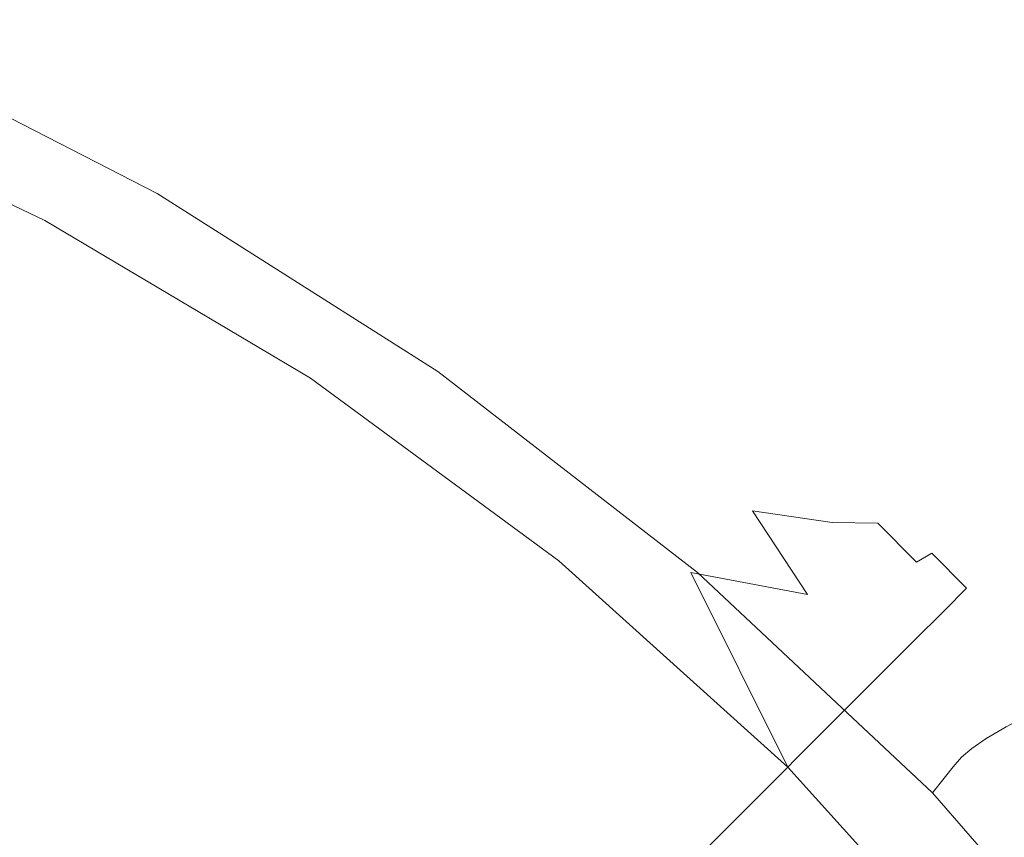
# Model space of a CAD drawing. Extents: x -108 to 108, y -247 to 0.
# Drawn here: x 5 to 9, y -39 to -36 of the extents above; entities that cross this region are included whole.
import ezdxf

# ---------------------------------------------------------------- set-up
doc = ezdxf.new("R2010")
doc.units = 0
doc.header["$LTSCALE"] = 500
doc.header["$MEASUREMENT"] = 0
doc.layers.add('FERRO_CHROM', color=7, linetype='Continuous')

msp = doc.modelspace()

# ---------------------------------------------------------------- linework, layer by layer
at = {"layer": 'FERRO_CHROM', "lineweight": 0}
for points, invisible_edges in [([(5.5722, -37.0096, 11.2033), (5.5722, -35.8643, 10.2357), (3.6108, -35.8154, 10.2702), (3.6108, -36.9657, 11.243)], 15), ([(7.7206, -37.083, 11.1348), (7.7206, -35.9461, 10.1753), (5.5722, -35.8643, 10.2357), (5.5722, -37.0096, 11.2033)], 15), ([(7.2531, -36.1141, -13.8201), (7.713, -35.889, -13.173), (9.2, -36.4337, -13.1707), (8.573, -36.6741, -13.8201)], 15), ([(5.3653, -35.9511, -14.9163), (6.5846, -36.4445, -14.9043), (6.3522, -36.5607, -15.3714), (5.1785, -36.0497, -15.38)], 15), ([(7.7206, -37.083, 11.1348), (10.1185, -37.1924, 11.0304), (10.1185, -36.0681, 10.0822), (7.7206, -35.9461, 10.1753)], 15), ([(5.1785, -36.0497, -15.38), (6.3522, -36.5607, -15.3714), (6.1718, -36.6513, -15.8085), (5.0278, -36.1253, -15.8145)], 15), ([(4.9105, -36.1841, -16.2344), (5.0278, -36.1253, -15.8145), (6.1718, -36.6513, -15.8085), (6.0315, -36.7217, -16.2304)], 15), ([(7.2531, -36.1141, -13.8201), (8.573, -36.6741, -13.8201), (8.0875, -36.8739, -14.3934), (6.881, -36.2975, -14.3922)], 15), ([(4.822, -36.2303, -16.6358), (4.9105, -36.1841, -16.2344), (6.0315, -36.7217, -16.2304), (5.9255, -36.7766, -16.6333)], 15), ([(4.7573, -36.2683, -17.0147), (4.822, -36.2303, -16.6358), (5.9255, -36.7766, -16.6333), (5.848, -36.8204, -17.0133)], 15), ([(4.7118, -36.3024, -17.3672), (4.7573, -36.2683, -17.0147), (5.848, -36.8204, -17.0133), (5.7934, -36.8576, -17.3665)], 15), ([(4.7118, -36.3024, -17.3672), (5.7934, -36.8576, -17.3665), (5.7557, -36.8928, -17.6891), (4.6805, -36.3367, -17.6894)], 15), ([(6.881, -36.2975, -14.3922), (8.0875, -36.8739, -14.3934), (7.7197, -37.0375, -14.9059), (6.5846, -36.4445, -14.9043)], 15), ([(4.6805, -36.3367, -17.6894), (5.7557, -36.8928, -17.6891), (5.7293, -36.9305, -17.9772), (4.6587, -36.3755, -17.9773)], 15), ([(4.6587, -36.3755, -17.9773), (5.7293, -36.9305, -17.9772), (5.7083, -36.9752, -18.227), (4.6415, -36.4232, -18.227)], 15), ([(4.6415, -36.4232, -18.227), (5.7083, -36.9752, -18.227), (5.687, -37.0314, -18.4345), (4.6242, -36.4839, -18.4345)], 15), ([(6.5846, -36.4445, -14.9043), (7.7197, -37.0375, -14.9059), (7.4454, -37.1692, -15.3728), (6.3522, -36.5607, -15.3714)], 15), ([(8.573, -36.6741, -13.8201), (9.2, -36.4337, -13.1707), (10.5702, -37.0955, -13.2141), (9.7782, -37.3423, -13.8553)], 11), ([(4.602, -36.562, -18.5959), (4.6242, -36.4839, -18.4345), (5.687, -37.0314, -18.4345), (5.6596, -37.1037, -18.5959)], 15), ([(4.3374, -36.5659, -19.3085), (4.3171, -36.6149, -19.1703), (5.1867, -37.0043, -19.193), (5.1469, -36.9189, -19.3401)], 15), ([(4.5788, -36.6885, -18.7169), (4.602, -36.562, -18.5959), (5.6596, -37.1037, -18.5959), (5.6287, -37.2193, -18.7169)], 13), ([(6.3522, -36.5607, -15.3714), (7.4454, -37.1692, -15.3728), (7.2406, -37.2735, -15.8094), (6.1718, -36.6513, -15.8085)], 15), ([(4.3171, -36.6149, -19.1703), (4.2937, -36.6715, -19.042), (5.2243, -37.0994, -19.0539), (5.1867, -37.0043, -19.193)], 15), ([(6.0315, -36.7217, -16.2304), (6.1718, -36.6513, -15.8085), (7.2406, -37.2735, -15.8094), (7.0814, -37.3545, -16.231)], 15), ([(4.2937, -36.6715, -19.042), (4.2687, -36.7318, -18.9187), (5.2609, -37.1994, -18.9187), (5.2243, -37.0994, -19.0539)], 13), ([(4.5585, -36.8942, -18.8034), (4.5788, -36.6885, -18.7169), (5.6287, -37.2193, -18.7169), (5.5968, -37.4056, -18.8034)], 15), ([(8.573, -36.6741, -13.8201), (9.7782, -37.3423, -13.8553), (9.1843, -37.5516, -14.4212), (8.0875, -36.8739, -14.3934)], 13), ([(5.9255, -36.7766, -16.6333), (6.0315, -36.7217, -16.2304), (7.0814, -37.3545, -16.231), (6.961, -37.4172, -16.6337)], 15), ([(4.639, -39.1376, -18.9187), (5.7019, -39.3176, -18.9187), (5.2609, -37.1994, -18.9187), (4.2687, -36.7318, -18.9187)], 15), ([(4.9649, -36.7375, -20.8125), (4.9591, -36.7351, -20.434), (5.5099, -36.9632, -20.5099), (5.5277, -36.9706, -20.8662)], 15), ([(4.9649, -36.7375, -23.5873), (5.5277, -36.9706, -23.5336), (5.5099, -36.9632, -23.8899), (4.9591, -36.7351, -23.9659)], 15), ([(4.9771, -36.7425, -24.2725), (4.9591, -36.7351, -23.9659), (5.5099, -36.9632, -23.8899), (5.5498, -36.9797, -24.1745)], 15), ([(4.9771, -36.7425, -20.1274), (5.5498, -36.9797, -20.2253), (5.5099, -36.9632, -20.5099), (4.9591, -36.7351, -20.434)], 15), ([(4.9834, -36.7451, -21.245), (4.9649, -36.7375, -20.8125), (5.5277, -36.9706, -20.8662), (5.5728, -36.9893, -21.278)], 15), ([(4.9834, -36.7451, -23.1548), (5.5728, -36.9893, -23.1218), (5.5277, -36.9706, -23.5336), (4.9649, -36.7375, -23.5873)], 15), ([(5.0116, -36.7642, -24.5287), (4.9771, -36.7425, -24.2725), (5.5498, -36.9797, -24.1745), (5.627, -37.0194, -24.4119)], 15), ([(5.0119, -36.7622, -19.8787), (5.6265, -37.0186, -19.9937), (5.5498, -36.9797, -20.2253), (4.9771, -36.7425, -20.1274)], 15), ([(5.0034, -36.7534, -21.7135), (4.9834, -36.7451, -21.245), (5.5728, -36.9893, -21.278), (5.6152, -37.0068, -21.7291)], 15), ([(5.0034, -36.7534, -22.6864), (5.6152, -37.0068, -22.6707), (5.5728, -36.9893, -23.1218), (4.9834, -36.7451, -23.1548)], 15), ([(5.0138, -36.7577, -22.1999), (5.0034, -36.7534, -21.7135), (5.6152, -37.0068, -21.7291), (5.6356, -37.0153, -22.1999)], 15), ([(5.0138, -36.7577, -22.1999), (5.6356, -37.0153, -22.1999), (5.6152, -37.0068, -22.6707), (5.0034, -36.7534, -22.6864)], 15), ([(5.0553, -36.8045, -24.7562), (5.0116, -36.7642, -24.5287), (5.627, -37.0194, -24.4119), (5.7215, -37.0817, -24.6266)], 15), ([(5.0565, -36.7966, -19.6739), (5.7191, -37.0782, -19.7963), (5.6265, -37.0186, -19.9937), (5.0119, -36.7622, -19.8787)], 15), ([(5.1038, -36.848, -19.499), (5.8173, -37.1614, -19.6198), (5.7191, -37.0782, -19.7963), (5.0565, -36.7966, -19.6739)], 15), ([(5.848, -36.8204, -17.0133), (5.9255, -36.7766, -16.6333), (6.961, -37.4172, -16.6337), (6.873, -37.4661, -17.0135)], 15), ([(5.1007, -36.8678, -24.9766), (5.0553, -36.8045, -24.7562), (5.7215, -37.0817, -24.6266), (5.8232, -37.17, -24.8379)], 15), ([(5.7934, -36.8576, -17.3665), (5.848, -36.8204, -17.0133), (6.873, -37.4661, -17.0135), (6.8107, -37.506, -17.3666)], 15), ([(5.1007, -36.8678, -24.9766), (5.8232, -37.17, -24.8379), (5.9224, -37.2882, -25.0648), (5.1405, -36.9584, -25.2114)], 15), ([(5.1038, -36.848, -19.499), (5.1469, -36.9189, -19.3401), (5.9107, -37.271, -19.4508), (5.8173, -37.1614, -19.6198)], 15), ([(5.7934, -36.8576, -17.3665), (6.8107, -37.506, -17.3666), (6.7676, -37.5417, -17.6892), (5.7557, -36.8928, -17.6891)], 15), ([(4.5449, -37.2102, -18.8611), (4.5585, -36.8942, -18.8034), (5.5968, -37.4056, -18.8034), (5.5665, -37.6898, -18.8611)], 15), ([(5.7557, -36.8928, -17.6891), (6.7676, -37.5417, -17.6892), (6.7371, -37.5778, -17.9773), (5.7293, -36.9305, -17.9772)], 15), ([(8.0875, -36.8739, -14.3934), (9.1843, -37.5516, -14.4212), (8.7512, -37.7264, -14.9271), (7.7197, -37.0375, -14.9059)], 13), ([(5.1469, -36.9189, -19.3401), (5.1867, -37.0043, -19.193), (6.0041, -37.4087, -19.281), (5.9107, -37.271, -19.4508)], 15), ([(5.7293, -36.9305, -17.9772), (6.7371, -37.5778, -17.9773), (6.7126, -37.6192, -18.227), (5.7083, -36.9752, -18.227)], 15), ([(5.5722, -38.2536, 12.0657), (5.5722, -37.0096, 11.2033), (3.6108, -36.9657, 11.243), (3.6108, -38.2151, 12.1108)], 15), ([(5.1405, -36.9584, -25.2114), (5.9224, -37.2882, -25.0648), (6.0091, -37.4428, -25.3354), (5.1639, -37.0793, -25.487)], 15), ([(5.5277, -36.9706, -20.8662), (5.5099, -36.9632, -20.5099), (5.9815, -37.1585, -20.6193), (6.0235, -37.1759, -20.9346)], 15), ([(5.5277, -36.9706, -23.5336), (6.0235, -37.1759, -23.4652), (5.9815, -37.1585, -23.7805), (5.5099, -36.9632, -23.8899)], 15), ([(5.5498, -36.9797, -24.1745), (5.5099, -36.9632, -23.8899), (5.9815, -37.1585, -23.7805), (6.0509, -37.1873, -24.0204)], 15), ([(5.5498, -36.9797, -20.2253), (6.0509, -37.1873, -20.3794), (5.9815, -37.1585, -20.6193), (5.5099, -36.9632, -20.5099)], 15), ([(5.5728, -36.9893, -21.278), (5.5277, -36.9706, -20.8662), (6.0235, -37.1759, -20.9346), (6.1116, -37.2125, -21.3134)], 15), ([(5.5728, -36.9893, -23.1218), (6.1116, -37.2125, -23.0864), (6.0235, -37.1759, -23.4652), (5.5277, -36.9706, -23.5336)], 15), ([(5.7083, -36.9752, -18.227), (6.7126, -37.6192, -18.227), (6.6875, -37.6704, -18.4345), (5.687, -37.0314, -18.4345)], 15), ([(5.1867, -37.0043, -19.193), (5.2243, -37.0994, -19.0539), (6.1024, -37.5765, -19.1021), (6.0041, -37.4087, -19.281)], 15), ([(5.627, -37.0194, -24.4119), (5.5498, -36.9797, -24.1745), (6.0509, -37.1873, -24.0204), (6.1825, -37.2497, -24.2187)], 15), ([(5.6265, -37.0186, -19.9937), (6.1811, -37.2501, -20.1847), (6.0509, -37.1873, -20.3794), (5.5498, -36.9797, -20.2253)], 15), ([(7.7206, -38.3178, 11.9893), (7.7206, -37.083, 11.1348), (5.5722, -37.0096, 11.2033), (5.5722, -38.2536, 12.0657)], 15), ([(5.6152, -37.0068, -21.7291), (5.5728, -36.9893, -21.278), (6.1116, -37.2125, -21.3134), (6.1809, -37.2411, -21.7437)], 15), ([(5.6152, -37.0068, -22.6707), (6.1809, -37.2411, -22.6561), (6.1116, -37.2125, -23.0864), (5.5728, -36.9893, -23.1218)], 15), ([(5.6356, -37.0153, -22.1999), (5.6152, -37.0068, -21.7291), (6.1809, -37.2411, -21.7437), (6.2107, -37.2535, -22.1999)], 15), ([(5.6356, -37.0153, -22.1999), (6.2107, -37.2535, -22.1999), (6.1809, -37.2411, -22.6561), (5.6152, -37.0068, -22.6707)], 15), ([(5.7191, -37.0782, -19.7963), (6.3212, -37.3349, -20.0051), (6.1811, -37.2501, -20.1847), (5.6265, -37.0186, -19.9937)], 15), ([(5.7215, -37.0817, -24.6266), (5.627, -37.0194, -24.4119), (6.1825, -37.2497, -24.2187), (6.327, -37.3331, -24.4091)], 15), ([(5.6596, -37.1037, -18.5959), (5.687, -37.0314, -18.4345), (6.6875, -37.6704, -18.4345), (6.6552, -37.7362, -18.5959)], 15), ([(7.7197, -37.0375, -14.9059), (8.7512, -37.7264, -14.9271), (8.4418, -37.8696, -15.3884), (7.4454, -37.1692, -15.3728)], 15), ([(5.1639, -37.0793, -25.487), (6.0091, -37.4428, -25.3354), (6.0733, -37.6405, -25.6777), (5.1597, -37.2335, -25.8296)], 15), ([(5.8173, -37.1614, -19.6198), (6.4625, -37.4469, -19.832), (6.3212, -37.3349, -20.0051), (5.7191, -37.0782, -19.7963)], 15), ([(5.2243, -37.0994, -19.0539), (5.2609, -37.1994, -18.9187), (6.2031, -37.7593, -18.9187), (6.1024, -37.5765, -19.1021)], 13), ([(5.6287, -37.2193, -18.7169), (5.6596, -37.1037, -18.5959), (6.6552, -37.7362, -18.5959), (6.6161, -37.8398, -18.7169)], 13), ([(5.8232, -37.17, -24.8379), (5.7215, -37.0817, -24.6266), (6.327, -37.3331, -24.4091), (6.477, -37.4423, -24.6039)], 15), ([(7.7206, -38.3178, 11.9893), (10.1185, -38.4136, 11.8739), (10.1185, -37.1924, 11.0304), (7.7206, -37.083, 11.1348)], 15), ([(5.8173, -37.1614, -19.6198), (5.9107, -37.271, -19.4508), (6.5959, -37.5913, -19.6568), (6.4625, -37.4469, -19.832)], 15), ([(5.8232, -37.17, -24.8379), (6.477, -37.4423, -24.6039), (6.6249, -37.582, -24.8152), (5.9224, -37.2882, -25.0648)], 15), ([(6.0235, -37.1759, -20.9346), (5.9815, -37.1585, -20.6193), (6.2982, -37.2897, -20.7264), (6.4372, -37.3473, -20.968)], 15), ([(6.0235, -37.1759, -23.4652), (6.4372, -37.3473, -23.4318), (6.2982, -37.2897, -23.6734), (5.9815, -37.1585, -23.7805)], 15), ([(6.0509, -37.1873, -24.0204), (5.9815, -37.1585, -23.7805), (6.2982, -37.2897, -23.6734), (6.4593, -37.3565, -23.795)], 15), ([(6.0509, -37.1873, -20.3794), (6.4593, -37.3565, -20.6048), (6.2982, -37.2897, -20.7264), (5.9815, -37.1585, -20.6193)], 15), ([(6.1116, -37.2125, -21.3134), (6.0235, -37.1759, -20.9346), (6.4372, -37.3473, -20.968), (6.5792, -37.4061, -21.3281)], 15), ([(6.1116, -37.2125, -23.0864), (6.5792, -37.4061, -23.0718), (6.4372, -37.3473, -23.4318), (6.0235, -37.1759, -23.4652)], 15), ([(7.4454, -37.1692, -15.3728), (8.4418, -37.8696, -15.3884), (8.2191, -37.9844, -15.8203), (7.2406, -37.2735, -15.8094)], 15), ([(4.5449, -37.2102, -18.8611), (5.5665, -37.6898, -18.8611), (5.5403, -38.0991, -18.8956), (4.5421, -37.6675, -18.8956)], 15), ([(5.7019, -39.3176, -18.9187), (6.7161, -39.5107, -18.9187), (6.2031, -37.7593, -18.9187), (5.2609, -37.1994, -18.9187)], 15), ([(5.5968, -37.4056, -18.8034), (5.6287, -37.2193, -18.7169), (6.6161, -37.8398, -18.7169), (6.5705, -38.0042, -18.8034)], 15), ([(6.1825, -37.2497, -24.2187), (6.0509, -37.1873, -24.0204), (6.4593, -37.3565, -23.795), (6.6517, -37.4437, -23.9448)], 15), ([(6.1811, -37.2501, -20.1847), (6.6497, -37.4452, -20.4567), (6.4593, -37.3565, -20.6048), (6.0509, -37.1873, -20.3794)], 15), ([(6.1809, -37.2411, -21.7437), (6.1116, -37.2125, -21.3134), (6.5792, -37.4061, -21.3281), (6.6775, -37.4469, -21.7488)], 15), ([(6.1809, -37.2411, -22.6561), (6.6775, -37.4469, -22.651), (6.5792, -37.4061, -23.0718), (6.1116, -37.2125, -23.0864)], 15), ([(5.1597, -37.2335, -25.8296), (6.0733, -37.6405, -25.6777), (6.0741, -37.8714, -26.1275), (5.1171, -37.4239, -26.2657)], 15), ([(6.2107, -37.2535, -22.1999), (6.1809, -37.2411, -21.7437), (6.6775, -37.4469, -21.7488), (6.7158, -37.4627, -22.1999)], 15), ([(6.2107, -37.2535, -22.1999), (6.7158, -37.4627, -22.1999), (6.6775, -37.4469, -22.651), (6.1809, -37.2411, -22.6561)], 15), ([(6.3212, -37.3349, -20.0051), (6.8339, -37.5513, -20.3039), (6.6497, -37.4452, -20.4567), (6.1811, -37.2501, -20.1847)], 15), ([(6.327, -37.3331, -24.4091), (6.1825, -37.2497, -24.2187), (6.6517, -37.4437, -23.9448), (6.8419, -37.5452, -24.1026)], 15), ([(5.9107, -37.271, -19.4508), (6.0041, -37.4087, -19.281), (6.738, -37.7937, -19.4544), (6.5959, -37.5913, -19.6568)], 15), ([(5.9224, -37.2882, -25.0648), (6.6249, -37.582, -24.8152), (6.7804, -37.7761, -25.0734), (6.0091, -37.4428, -25.3354)], 15), ([(6.7538, -37.4785, -23.4833), (6.4593, -37.3565, -23.795), (6.2982, -37.2897, -23.6734), (6.4372, -37.3473, -23.4318)], 15), ([(6.7538, -37.4785, -20.9165), (6.4372, -37.3473, -20.968), (6.2982, -37.2897, -20.7264), (6.4593, -37.3565, -20.6048)], 15), ([(7.0814, -37.3545, -16.231), (7.2406, -37.2735, -15.8094), (8.2191, -37.9844, -15.8203), (8.0459, -38.0737, -16.2383)], 15), ([(6.4625, -37.4469, -19.832), (7.0082, -37.683, -20.1439), (6.8339, -37.5513, -20.3039), (6.3212, -37.3349, -20.0051)], 15), ([(6.477, -37.4423, -24.6039), (6.327, -37.3331, -24.4091), (6.8419, -37.5452, -24.1026), (7.0283, -37.6678, -24.2724)], 15), ([(6.9547, -37.5616, -23.101), (6.7538, -37.4785, -23.4833), (6.4372, -37.3473, -23.4318), (6.5792, -37.4061, -23.0718)], 15), ([(6.9547, -37.5616, -21.2988), (6.5792, -37.4061, -21.3281), (6.4372, -37.3473, -20.968), (6.7538, -37.4785, -20.9165)], 15), ([(7.0084, -37.5905, -23.5859), (6.6517, -37.4437, -23.9448), (6.4593, -37.3565, -23.795), (6.7538, -37.4785, -23.4833)], 15), ([(7.0064, -37.5923, -20.8145), (6.7538, -37.4785, -20.9165), (6.4593, -37.3565, -20.6048), (6.6497, -37.4452, -20.4567)], 15), ([(6.961, -37.4172, -16.6337), (7.0814, -37.3545, -16.231), (8.0459, -38.0737, -16.2383), (7.9149, -38.1423, -16.6382)], 15), ([(5.0251, -37.6535, -26.8215), (5.1171, -37.4239, -26.2657), (6.0741, -37.8714, -26.1275), (5.9709, -38.1257, -26.7209)], 15), ([(5.5665, -37.6898, -18.8611), (5.5968, -37.4056, -18.8034), (6.5705, -38.0042, -18.8034), (6.5186, -38.2525, -18.8611)], 15), ([(6.0041, -37.4087, -19.281), (6.1024, -37.5765, -19.1021), (6.9054, -38.0797, -19.1996), (6.738, -37.7937, -19.4544)], 15), ([(7.0822, -37.6145, -22.6641), (6.9547, -37.5616, -23.101), (6.5792, -37.4061, -23.0718), (6.6775, -37.4469, -22.651)], 15), ([(7.0822, -37.6145, -21.7357), (6.6775, -37.4469, -21.7488), (6.5792, -37.4061, -21.3281), (6.9547, -37.5616, -21.2988)], 15), ([(6.873, -37.4661, -17.0135), (6.961, -37.4172, -16.6337), (7.9149, -38.1423, -16.6382), (7.819, -38.195, -17.0161)], 15), ([(6.0091, -37.4428, -25.3354), (6.7804, -37.7761, -25.0734), (6.9532, -38.0484, -25.4088), (6.0733, -37.6405, -25.6777)], 15), ([(6.4625, -37.4469, -19.832), (6.5959, -37.5913, -19.6568), (7.1693, -37.8489, -19.9742), (7.0082, -37.683, -20.1439)], 15), ([(6.477, -37.4423, -24.6039), (7.0283, -37.6678, -24.2724), (7.2095, -37.8185, -24.4585), (6.6249, -37.582, -24.8152)], 15), ([(7.228, -37.7118, -20.6961), (7.0064, -37.5923, -20.8145), (6.6497, -37.4452, -20.4567), (6.8339, -37.5513, -20.3039)], 15), ([(7.236, -37.7046, -23.7058), (6.8419, -37.5452, -24.1026), (6.6517, -37.4437, -23.9448), (7.0084, -37.5905, -23.5859)], 15), ([(7.1276, -37.6333, -22.1999), (7.0822, -37.6145, -22.6641), (6.6775, -37.4469, -22.651), (6.7158, -37.4627, -22.1999)], 15), ([(7.1276, -37.6333, -22.1999), (6.7158, -37.4627, -22.1999), (6.6775, -37.4469, -21.7488), (7.0822, -37.6145, -21.7357)], 15), ([(7.259, -37.6931, -23.1617), (7.0084, -37.5905, -23.5859), (6.7538, -37.4785, -23.4833), (6.9547, -37.5616, -23.101)], 15), ([(7.2574, -37.6946, -21.2381), (6.9547, -37.5616, -21.2988), (6.7538, -37.4785, -20.9165), (7.0064, -37.5923, -20.8145)], 15), ([(6.8107, -37.506, -17.3666), (6.873, -37.4661, -17.0135), (7.819, -38.195, -17.0161), (7.751, -38.2368, -17.3679)], 15), ([(6.8107, -37.506, -17.3666), (7.751, -38.2368, -17.3679), (7.7037, -38.2723, -17.6897), (6.7676, -37.5417, -17.6892)], 15), ([(6.7676, -37.5417, -17.6892), (7.7037, -38.2723, -17.6897), (7.6698, -38.3065, -17.9774), (6.7371, -37.5778, -17.9773)], 15), ([(7.4236, -37.8482, -20.5636), (7.228, -37.7118, -20.6961), (6.8339, -37.5513, -20.3039), (7.0082, -37.683, -20.1439)], 15), ([(7.4436, -37.8301, -23.8414), (7.0283, -37.6678, -24.2724), (6.8419, -37.5452, -24.1026), (7.236, -37.7046, -23.7058)], 15), ([(7.4098, -37.7547, -22.6921), (7.259, -37.6931, -23.1617), (6.9547, -37.5616, -23.101), (7.0822, -37.6145, -22.6641)], 15), ([(7.4089, -37.7556, -21.7075), (7.0822, -37.6145, -21.7357), (6.9547, -37.5616, -21.2988), (7.2574, -37.6946, -21.2381)], 15), ([(6.1024, -37.5765, -19.1021), (6.2031, -37.7593, -18.9187), (7.0854, -38.4075, -18.9187), (6.9054, -38.0797, -19.1996)], 13), ([(6.5959, -37.5913, -19.6568), (6.738, -37.7937, -19.4544), (7.3426, -38.0906, -19.7609), (7.1693, -37.8489, -19.9742)], 15), ([(6.6249, -37.582, -24.8152), (7.2095, -37.8185, -24.4585), (7.4127, -38.0328, -24.6869), (6.7804, -37.7761, -25.0734)], 15), ([(6.7371, -37.5778, -17.9773), (7.6698, -38.3065, -17.9774), (7.6421, -38.3441, -18.227), (6.7126, -37.6192, -18.227)], 15), ([(7.5065, -37.8206, -21.1584), (7.2574, -37.6946, -21.2381), (7.0064, -37.5923, -20.8145), (7.228, -37.7118, -20.6961)], 15), ([(7.5128, -37.8145, -23.2414), (7.236, -37.7046, -23.7058), (7.0084, -37.5905, -23.5859), (7.259, -37.6931, -23.1617)], 15), ([(6.7126, -37.6192, -18.227), (7.6421, -38.3441, -18.227), (7.6134, -38.3901, -18.4345), (6.6875, -37.6704, -18.4345)], 15), ([(7.4601, -37.7755, -22.1998), (7.4098, -37.7547, -22.6921), (7.0822, -37.6145, -22.6641), (7.1276, -37.6333, -22.1999)], 15), ([(7.4601, -37.7755, -22.1998), (7.1276, -37.6333, -22.1999), (7.0822, -37.6145, -21.7357), (7.4089, -37.7556, -21.7075)], 15), ([(4.5421, -37.6675, -18.8956), (5.5403, -38.0991, -18.8956), (5.5369, -38.6635, -18.9129), (4.5619, -38.2982, -18.9129)], 15), ([(4.8979, -37.9106, -27.4613), (5.0251, -37.6535, -26.8215), (5.9709, -38.1257, -26.7209), (5.8049, -38.3942, -27.4026)], 15), ([(6.0733, -37.6405, -25.6777), (6.9532, -38.0484, -25.4088), (7.03, -38.3568, -25.8833), (6.0741, -37.8714, -26.1275)], 15), ([(6.6552, -37.7362, -18.5959), (6.6875, -37.6704, -18.4345), (7.6134, -38.3901, -18.4345), (7.5765, -38.4491, -18.5959)], 15), ([(7.4436, -37.8301, -23.8414), (7.6379, -37.9766, -23.991), (7.2095, -37.8185, -24.4585), (7.0283, -37.6678, -24.2724)], 15), ([(5.5665, -37.6898, -18.8611), (6.5186, -38.2525, -18.8611), (6.4609, -38.6077, -18.8956), (5.5403, -38.0991, -18.8956)], 15), ([(7.4236, -37.8482, -20.5636), (7.0082, -37.683, -20.1439), (7.1693, -37.8489, -19.9742), (7.5979, -38.0127, -20.4191)], 15), ([(7.7299, -37.9371, -23.3357), (7.4436, -37.8301, -23.8414), (7.236, -37.7046, -23.7058), (7.5128, -37.8145, -23.2414)], 15), ([(7.672, -37.8819, -21.6674), (7.4089, -37.7556, -21.7075), (7.2574, -37.6946, -21.2381), (7.5065, -37.8206, -21.1584)], 15), ([(7.6755, -37.8785, -22.7318), (7.5128, -37.8145, -23.2414), (7.259, -37.6931, -23.1617), (7.4098, -37.7547, -22.6921)], 15), ([(6.6161, -37.8398, -18.7169), (6.6552, -37.7362, -18.5959), (7.5765, -38.4491, -18.5959), (7.5291, -38.5403, -18.7169)], 13), ([(7.7141, -37.9523, -21.064), (7.5065, -37.8206, -21.1584), (7.228, -37.7118, -20.6961), (7.4236, -37.8482, -20.5636)], 15), ([(8.7512, -37.7264, -14.9271), (9.6599, -38.5077, -14.9741), (9.3255, -38.6562, -15.4225), (8.4418, -37.8696, -15.3884)], 15), ([(6.7161, -39.5107, -18.9187), (7.6845, -39.7258, -18.9187), (7.0854, -38.4075, -18.9187), (6.2031, -37.7593, -18.9187)], 15), ([(6.7804, -37.7761, -25.0734), (7.4127, -38.0328, -24.6869), (7.6652, -38.3463, -24.9834), (6.9532, -38.0484, -25.4088)], 15), ([(7.7274, -37.8999, -22.1996), (7.4601, -37.7755, -22.1998), (7.4089, -37.7556, -21.7075), (7.672, -37.8819, -21.6674)], 15), ([(7.7274, -37.8999, -22.1996), (7.6755, -37.8785, -22.7318), (7.4098, -37.7547, -22.6921), (7.4601, -37.7755, -22.1998)], 15), ([(6.738, -37.7937, -19.4544), (6.9054, -38.0797, -19.1996), (7.5537, -38.4497, -19.4697), (7.3426, -38.0906, -19.7609)], 15), ([(6.5705, -38.0042, -18.8034), (6.6161, -37.8398, -18.7169), (7.5291, -38.5403, -18.7169), (7.4687, -38.6828, -18.8034)], 15), ([(7.5979, -38.0127, -20.4191), (7.1693, -37.8489, -19.9742), (7.3426, -38.0906, -19.7609), (7.7723, -38.2306, -20.248)], 15), ([(7.6379, -37.9766, -23.991), (7.8411, -38.1667, -24.162), (7.4127, -38.0328, -24.6869), (7.2095, -37.8185, -24.4585)], 15), ([(7.7141, -37.9523, -21.064), (7.4236, -37.8482, -20.5636), (7.5979, -38.0127, -20.4191), (7.8925, -38.1022, -20.9595)], 15), ([(7.7299, -37.9371, -23.3357), (7.9239, -38.0718, -23.44), (7.6379, -37.9766, -23.991), (7.4436, -37.8301, -23.8414)], 15), ([(7.8857, -38.0052, -21.6183), (7.672, -37.8819, -21.6674), (7.5065, -37.8206, -21.1584), (7.7141, -37.9523, -21.064)], 15), ([(7.8942, -37.9966, -22.78), (7.7299, -37.9371, -23.3357), (7.5128, -37.8145, -23.2414), (7.6755, -37.8785, -22.7318)], 15), ([(5.9709, -38.1257, -26.7209), (6.0741, -37.8714, -26.1275), (7.03, -38.3568, -25.8833), (6.8973, -38.6591, -26.5588)], 15), ([(7.9438, -38.0166, -22.1993), (7.7274, -37.8999, -22.1996), (7.672, -37.8819, -21.6674), (7.8857, -38.0052, -21.6183)], 15), ([(7.9438, -38.0166, -22.1993), (7.8942, -37.9966, -22.78), (7.6755, -37.8785, -22.7318), (7.7274, -37.8999, -22.1996)], 15), ([(8.4418, -37.8696, -15.3884), (9.3255, -38.6562, -15.4225), (9.0923, -38.7767, -15.8442), (8.2191, -37.9844, -15.8203)], 15), ([(4.7496, -38.1832, -28.1494), (4.8979, -37.9106, -27.4613), (5.8049, -38.3942, -27.4026), (5.6178, -38.6678, -28.1174)], 15), ([(7.8857, -38.0052, -21.6183), (7.7141, -37.9523, -21.064), (7.8925, -38.1022, -20.9595), (8.064, -38.1369, -21.5633)], 15), ([(7.8942, -37.9966, -22.78), (8.0811, -38.1198, -22.8334), (7.9239, -38.0718, -23.44), (7.7299, -37.9371, -23.3357)], 15), ([(7.9239, -38.0718, -23.44), (8.1049, -38.2231, -23.5452), (7.8411, -38.1667, -24.162), (7.6379, -37.9766, -23.991)], 15), ([(8.0459, -38.0737, -16.2383), (8.2191, -37.9844, -15.8203), (9.0923, -38.7767, -15.8442), (8.9108, -38.8705, -16.2542)], 11), ([(6.5186, -38.2525, -18.8611), (6.5705, -38.0042, -18.8034), (7.4687, -38.6828, -18.8034), (7.3929, -38.8954, -18.8611)], 15), ([(7.8925, -38.1022, -20.9595), (7.5979, -38.0127, -20.4191), (7.7723, -38.2306, -20.248), (8.0545, -38.2722, -20.8528)], 11), ([(7.9438, -38.0166, -22.1993), (7.8857, -38.0052, -21.6183), (8.064, -38.1369, -21.5633), (8.1232, -38.1363, -22.1986)], 15), ([(7.9438, -38.0166, -22.1993), (8.1232, -38.1363, -22.1986), (8.0811, -38.1198, -22.8334), (7.8942, -37.9966, -22.78)], 15), ([(6.9532, -38.0484, -25.4088), (7.6652, -38.3463, -24.9834), (8.0944, -38.943, -25.4464), (7.03, -38.3568, -25.8833)], 15), ([(7.8411, -38.1667, -24.162), (8.075, -38.4233, -24.3618), (7.6652, -38.3463, -24.9834), (7.4127, -38.0328, -24.6869)], 15), ([(6.9054, -38.0797, -19.1996), (7.0854, -38.4075, -18.9187), (7.8977, -39.1398, -18.9187), (7.5537, -38.4497, -19.4697)], 13), ([(7.7723, -38.2306, -20.248), (7.3426, -38.0906, -19.7609), (7.5537, -38.4497, -19.4697), (7.968, -38.5272, -20.0355)], 11), ([(7.9149, -38.1423, -16.6382), (8.0459, -38.0737, -16.2383), (8.9108, -38.8705, -16.2542), (8.7737, -38.9422, -16.6481)], 11), ([(8.0811, -38.1198, -22.8334), (8.2436, -38.2473, -22.8831), (8.1049, -38.2231, -23.5452), (7.9239, -38.0718, -23.44)], 15), ([(5.5403, -38.0991, -18.8956), (6.4609, -38.6077, -18.8956), (6.4197, -39.0927, -18.9129), (5.5369, -38.6635, -18.9129)], 15), ([(5.8049, -38.3942, -27.4026), (5.9709, -38.1257, -26.7209), (6.8973, -38.6591, -26.5588), (6.6612, -38.9514, -27.3284)], 15), ([(8.064, -38.1369, -21.5633), (7.8925, -38.1022, -20.9595), (8.0545, -38.2722, -20.8528), (8.217, -38.2739, -21.5119)], 11), ([(8.1232, -38.1363, -22.1986), (8.275, -38.258, -22.1979), (8.2436, -38.2473, -22.8831), (8.0811, -38.1198, -22.8334)], 15), ([(7.819, -38.195, -17.0161), (7.9149, -38.1423, -16.6382), (8.7737, -38.9422, -16.6481), (8.673, -38.9967, -17.0218)], 11), ([(8.1232, -38.1363, -22.1986), (8.064, -38.1369, -21.5633), (8.217, -38.2739, -21.5119), (8.275, -38.258, -22.1979)], 15), ([(4.5944, -38.4596, -28.85), (4.7496, -38.1832, -28.1494), (5.6178, -38.6678, -28.1174), (5.426, -38.9382, -28.834)], 15), ([(7.751, -38.2368, -17.3679), (7.819, -38.195, -17.0161), (8.673, -38.9967, -17.0218), (8.6014, -39.0389, -17.3708)], 11), ([(8.1049, -38.2231, -23.5452), (8.2828, -38.3954, -23.6416), (8.075, -38.4233, -24.3618), (7.8411, -38.1667, -24.162)], 15), ([(5.5722, -39.5821, 12.8157), (5.5722, -38.2536, 12.0657), (3.6108, -38.2151, 12.1108), (3.6108, -39.5495, 12.8659)], 15), ([(8.0545, -38.2722, -20.8528), (7.7723, -38.2306, -20.248), (7.968, -38.5272, -20.0355), (8.2133, -38.4642, -20.7519)], 13), ([(8.2436, -38.2473, -22.8831), (8.3891, -38.3784, -22.92), (8.2828, -38.3954, -23.6416), (8.1049, -38.2231, -23.5452)], 15), ([(7.7206, -39.6366, 12.7317), (7.7206, -38.3178, 11.9893), (5.5722, -38.2536, 12.0657), (5.5722, -39.5821, 12.8157)], 15), ([(6.5186, -38.2525, -18.8611), (7.3929, -38.8954, -18.8611), (7.2994, -39.1974, -18.8956), (6.4609, -38.6077, -18.8956)], 15), ([(7.751, -38.2368, -17.3679), (8.6014, -39.0389, -17.3708), (8.5511, -39.0735, -17.6908), (7.7037, -38.2723, -17.6897)], 13), ([(8.275, -38.258, -22.1979), (8.217, -38.2739, -21.5119), (8.3548, -38.4127, -21.4735), (8.4082, -38.3812, -22.1973)], 9), ([(8.275, -38.258, -22.1979), (8.4082, -38.3812, -22.1973), (8.3891, -38.3784, -22.92), (8.2436, -38.2473, -22.8831)], 15), ([(4.5619, -38.2982, -18.9129), (5.5369, -38.6635, -18.9129), (5.5749, -39.4128, -18.9187), (4.6164, -39.1346, -18.9187)], 15), ([(7.7037, -38.2723, -17.6897), (8.5511, -39.0735, -17.6908), (8.5146, -39.1052, -17.9777), (7.6698, -38.3065, -17.9774)], 13), ([(8.217, -38.2739, -21.5119), (8.0545, -38.2722, -20.8528), (8.2133, -38.4642, -20.7519), (8.3548, -38.4127, -21.4735)], 15), ([(7.6698, -38.3065, -17.9774), (8.5146, -39.1052, -17.9777), (8.4841, -39.139, -18.227), (7.6421, -38.3441, -18.227)], 13), ([(7.7206, -39.6366, 12.7317), (10.1185, -39.7178, 12.6062), (10.1185, -38.4136, 11.8739), (7.7206, -38.3178, 11.9893)], 15), ([(6.8973, -38.6591, -26.5588), (7.03, -38.3568, -25.8833), (8.0944, -38.943, -25.4464), (7.726, -39.3114, -26.4624)], 11), ([(7.6421, -38.3441, -18.227), (8.4841, -39.139, -18.227), (8.4522, -39.1796, -18.4345), (7.6134, -38.3901, -18.4345)], 13), ([(8.075, -38.4233, -24.3618), (8.3344, -38.703, -24.469), (8.0944, -38.943, -25.4464), (7.6652, -38.3463, -24.9834)], 13), ([(5.6178, -38.6678, -28.1174), (5.8049, -38.3942, -27.4026), (6.6612, -38.9514, -27.3284), (6.4276, -39.2293, -28.0854)], 15), ([(7.6845, -39.7258, -18.9187), (8.6299, -39.952, -18.9187), (7.8977, -39.1398, -18.9187), (7.0854, -38.4075, -18.9187)], 15), ([(7.5765, -38.4491, -18.5959), (7.6134, -38.3901, -18.4345), (8.4522, -39.1796, -18.4345), (8.4111, -39.2317, -18.5959)], 15), ([(8.2828, -38.3954, -23.6416), (8.4608, -38.5766, -23.6876), (8.3344, -38.703, -24.469), (8.075, -38.4233, -24.3618)], 13), ([(8.3891, -38.3784, -22.92), (8.5251, -38.5123, -22.9353), (8.4608, -38.5766, -23.6876), (8.2828, -38.3954, -23.6416)], 13), ([(8.4082, -38.3812, -22.1973), (8.3548, -38.4127, -21.4735), (8.4874, -38.55, -21.4576), (8.5322, -38.5052, -22.197)], 7), ([(8.4082, -38.3812, -22.1973), (8.5322, -38.5052, -22.197), (8.5251, -38.5123, -22.9353), (8.3891, -38.3784, -22.92)], 13), ([(8.3548, -38.4127, -21.4735), (8.2133, -38.4642, -20.7519), (8.3818, -38.6556, -20.7029), (8.4874, -38.55, -21.4576)], 15), ([(4.5944, -38.4596, -28.85), (5.426, -38.9382, -28.834), (5.2462, -39.1972, -29.5209), (4.4464, -38.7281, -29.5273)], 15), ([(7.5291, -38.5403, -18.7169), (7.5765, -38.4491, -18.5959), (8.4111, -39.2317, -18.5959), (8.3557, -39.3112, -18.7169)], 13), ([(7.968, -38.5272, -20.0355), (7.5537, -38.4497, -19.4697), (7.8977, -39.1398, -18.9187), (8.2067, -38.8307, -19.9189)], 13), ([(8.2133, -38.4642, -20.7519), (7.968, -38.5272, -20.0355), (8.2067, -38.8307, -19.9189), (8.3818, -38.6556, -20.7029)], 15), ([(8.659, -38.6483, -22.92), (8.642, -38.7546, -23.6416), (8.4608, -38.5766, -23.6876), (8.5251, -38.5123, -22.9353)], 15), ([(8.6562, -38.6292, -22.1973), (8.5322, -38.5052, -22.197), (8.4874, -38.55, -21.4576), (8.6247, -38.6826, -21.4735)], 15), ([(8.6562, -38.6292, -22.1973), (8.659, -38.6483, -22.92), (8.5251, -38.5123, -22.9353), (8.5322, -38.5052, -22.197)], 15), ([(7.4687, -38.6828, -18.8034), (7.5291, -38.5403, -18.7169), (8.3557, -39.3112, -18.7169), (8.2807, -39.434, -18.8034)], 15), ([(8.642, -38.7546, -23.6416), (8.6141, -38.9624, -24.3618), (8.3344, -38.703, -24.469), (8.4608, -38.5766, -23.6876)], 15), ([(8.6247, -38.6826, -21.4735), (8.4874, -38.55, -21.4576), (8.3818, -38.6556, -20.7029), (8.5732, -38.8242, -20.7519)], 15), ([(6.4609, -38.6077, -18.8956), (7.2994, -39.1974, -18.8956), (7.2066, -39.5954, -18.9129), (6.4197, -39.0927, -18.9129)], 15), ([(8.7794, -38.7625, -22.1979), (8.6562, -38.6292, -22.1973), (8.6247, -38.6826, -21.4735), (8.7636, -38.8204, -21.5119)], 15), ([(8.7901, -38.7938, -22.8831), (8.8144, -38.9325, -23.5452), (8.642, -38.7546, -23.6416), (8.659, -38.6483, -22.92)], 15), ([(8.7794, -38.7625, -22.1979), (8.7901, -38.7938, -22.8831), (8.659, -38.6483, -22.92), (8.6562, -38.6292, -22.1973)], 15), ([(5.426, -38.9382, -28.834), (5.6178, -38.6678, -28.1174), (6.4276, -39.2293, -28.0854), (6.2031, -39.4924, -28.818)], 15), ([(5.5369, -38.6635, -18.9129), (6.4197, -39.0927, -18.9129), (6.4176, -39.73, -18.9187), (5.5749, -39.4128, -18.9187)], 15), ([(6.6612, -38.9514, -27.3284), (6.8973, -38.6591, -26.5588), (7.726, -39.3114, -26.4624), (7.4329, -39.6045, -27.2875)], 11), ([(7.3929, -38.8954, -18.8611), (7.4687, -38.6828, -18.8034), (8.2807, -39.434, -18.8034), (8.181, -39.6157, -18.8611)], 15), ([(8.5732, -38.8242, -20.7519), (8.3818, -38.6556, -20.7029), (8.2067, -38.8307, -19.9189), (8.5102, -39.0695, -20.0355)], 15), ([(8.7636, -38.8204, -21.5119), (8.6247, -38.6826, -21.4735), (8.5732, -38.8242, -20.7519), (8.7652, -38.9829, -20.8528)], 15), ([(8.6141, -38.9624, -24.3618), (8.6911, -39.3722, -24.9834), (8.0944, -38.943, -25.4464), (8.3344, -38.703, -24.469)], 15), ([(4.4464, -38.7281, -29.5273), (5.2462, -39.1972, -29.5209), (5.0805, -39.4401, -30.1589), (4.3081, -38.9826, -30.1605)], 15), ([(8.8144, -38.9325, -23.5452), (8.8707, -39.1964, -24.162), (8.6141, -38.9624, -24.3618), (8.642, -38.7546, -23.6416)], 15), ([(8.7652, -38.9829, -20.8528), (8.5732, -38.8242, -20.7519), (8.5102, -39.0695, -20.0355), (8.8068, -39.2652, -20.248)], 15), ([(8.5102, -39.0695, -20.0355), (8.2067, -38.8307, -19.9189), (7.8977, -39.1398, -18.9187), (8.5877, -39.4837, -19.4697)], 15), ([(7.3929, -38.8954, -18.8611), (8.181, -39.6157, -18.8611), (8.0514, -39.8722, -18.8956), (7.2994, -39.1974, -18.8956)], 15), ([(5.426, -38.9382, -28.834), (6.2031, -39.4924, -28.818), (5.9945, -39.7402, -29.5145), (5.2462, -39.1972, -29.5209)], 15), ([(6.4276, -39.2293, -28.0854), (6.6612, -38.9514, -27.3284), (7.4329, -39.6045, -27.2875), (7.163, -39.8744, -28.0694)], 11), ([(8.3783, -40.1401, -26.5588), (7.726, -39.3114, -26.4624), (8.0944, -38.943, -25.4464), (8.6807, -40.0074, -25.8833)], 15), ([(8.989, -40.0842, -25.4088), (8.6807, -40.0074, -25.8833), (8.0944, -38.943, -25.4464), (8.6911, -39.3722, -24.9834)], 15), ([(8.8707, -39.1964, -24.162), (9.0046, -39.6247, -24.6869), (8.6911, -39.3722, -24.9834), (8.6141, -38.9624, -24.3618)], 15), ([(9.349, -39.9016, -17.3755), (8.6014, -39.0389, -17.3708), (8.673, -38.9967, -17.0218), (9.4218, -39.8608, -17.0312)], 15), ([(8.8068, -39.2652, -20.248), (8.5102, -39.0695, -20.0355), (8.5877, -39.4837, -19.4697), (8.9468, -39.6948, -19.7609)], 15), ([(9.349, -39.9016, -17.3755), (9.2974, -39.9341, -17.6927), (8.5511, -39.0735, -17.6908), (8.6014, -39.0389, -17.3708)], 15), ([(6.4197, -39.0927, -18.9129), (7.2066, -39.5954, -18.9129), (7.1329, -40.0961, -18.9187), (6.4176, -39.73, -18.9187)], 15), ([(9.259, -39.963, -17.9781), (9.2263, -39.9928, -18.227), (8.4841, -39.139, -18.227), (8.5146, -39.1052, -17.9777)], 15), ([(9.2974, -39.9341, -17.6927), (9.259, -39.963, -17.9781), (8.5146, -39.1052, -17.9777), (8.5511, -39.0735, -17.6908)], 15), ([(4.6164, -39.1346, -18.9187), (5.5749, -39.4128, -18.9187), (5.6731, -40.3769, -18.9187), (4.7175, -40.2091, -18.9187)], 15), ([(5.0217, -41.5891, -18.9187), (6.1579, -41.4483, -18.9187), (5.7019, -39.3176, -18.9187), (4.639, -39.1376, -18.9187)], 15), ([(8.9577, -40.132, -19.1996), (8.5877, -39.4837, -19.4697), (7.8977, -39.1398, -18.9187), (8.6299, -39.952, -18.9187)], 11), ([(9.2263, -39.9928, -18.227), (9.1914, -40.0281, -18.4345), (8.4522, -39.1796, -18.4345), (8.4841, -39.139, -18.227)], 15), ([(5.2462, -39.1972, -29.5209), (5.9945, -39.7402, -29.5145), (5.8036, -39.9697, -30.1573), (5.0805, -39.4401, -30.1589)], 15), ([(7.2994, -39.1974, -18.8956), (8.0514, -39.8722, -18.8956), (7.9006, -40.1944, -18.9129), (7.2066, -39.5954, -18.9129)], 15), ([(9.1465, -40.0734, -18.5959), (8.4111, -39.2317, -18.5959), (8.4522, -39.1796, -18.4345), (9.1914, -40.0281, -18.4345)], 13), ([(6.2031, -39.4924, -28.818), (6.4276, -39.2293, -28.0854), (7.163, -39.8744, -28.0694), (6.9135, -40.1239, -28.81)], 11), ([(9.0839, -40.1429, -18.7169), (8.3557, -39.3112, -18.7169), (8.4111, -39.2317, -18.5959), (9.1465, -40.0734, -18.5959)], 11), ([(8.0861, -40.3762, -27.3284), (7.4329, -39.6045, -27.2875), (7.726, -39.3114, -26.4624), (8.3783, -40.1401, -26.5588)], 15), ([(8.9958, -40.2505, -18.8034), (8.2807, -39.434, -18.8034), (8.3557, -39.3112, -18.7169), (9.0839, -40.1429, -18.7169)], 15), ([(6.1579, -41.4483, -18.9187), (7.2343, -41.2419, -18.9187), (6.7161, -39.5107, -18.9187), (5.7019, -39.3176, -18.9187)], 15)]:
    msp.add_3dface(points, dxfattribs=dict(at, invisible_edges=invisible_edges))

doc.saveas('drawing.dxf')
